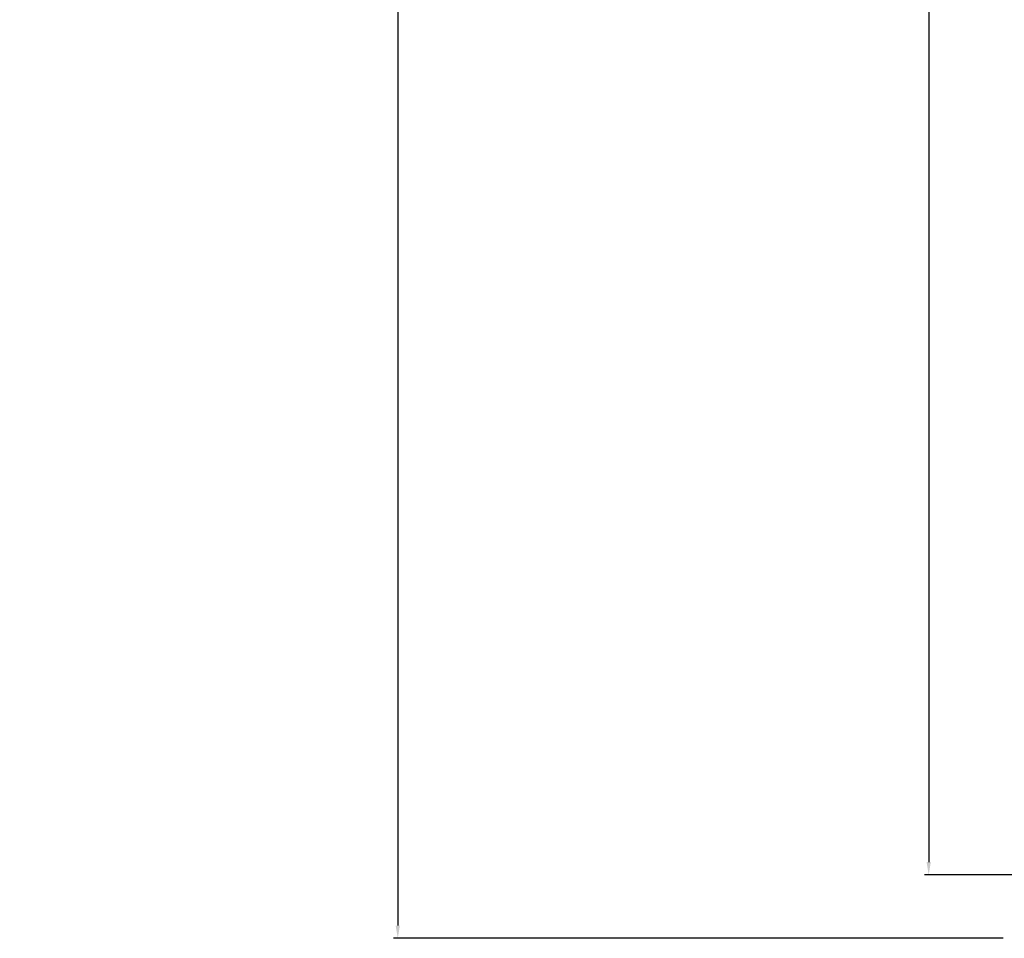
# Model space of a CAD drawing. Units: millimetres. Extents: x 59793 to 194687, y 3832 to 21032.
# Drawn here: x 64941 to 65174, y 14553 to 14770 of the extents above; entities that cross this region are included whole.
import ezdxf

# ---------------------------------------------------------------- set-up
doc = ezdxf.new("R2010")
doc.units = ezdxf.units.MM
doc.layers.add('ościeżnica', color=30, linetype='Continuous')
doc.styles.get("Standard").update_dxf_attribs({"font": 'arial.ttf'})
doc.dimstyles.new('główny', dxfattribs={"dimtxt": 10, "dimasz": 3, "dimexe": 1, "dimexo": 5, "dimgap": 2, "dimtad": 1, "dimdec": 1, "dimrnd": 0.05, "dimdsep": 46, "dimtxsty": 'Standard', "dimcen": 1.5, "dimclrd": 5, "dimclre": 5, "dimclrt": 1, "dimadec": 1, "dimazin": 2, "dimtfac": 1, "dimtdec": 1, "dimtofl": 0, "dimtmove": 0, "dimatfit": 3, "dimfxl": 1, "dimtolj": 1, "dimtzin": 0, "dimarcsym": 0})

# ---------------------------------------------------------------- blocks, each defined once
blk = doc.blocks.new('*D167')
at = {"layer": 'Defpoints', "color": 0, "transparency": 16777216}
for p in [(65215.58, 16568.23), (65155.93, 14568.23), (65224.58, 14568.23)]:
    blk.add_point(p, dxfattribs=at)
at = {"layer": 'ościeżnica', "color": 5, "lineweight": -2, "transparency": 16777216}
for p, q in [((65210.58, 16568.23), (65154.93, 16568.23)), ((65219.58, 14568.23), (65154.93, 14568.23))]:
    blk.add_line(p, q, dxfattribs=at)
at = {"layer": 'ościeżnica', "color": 5, "linetype": 'Continuous', "lineweight": -2, "transparency": 16777216}
blk.add_line((65155.93, 16565.23), (65155.93, 14571.23), dxfattribs=at)
at = {"layer": 'ościeżnica', "color": 5, "transparency": 16777216}
for points in [[(65155.43, 16565.23), (65156.43, 16565.23), (65155.93, 16568.23)], [(65155.43, 14571.23), (65156.43, 14571.23), (65155.93, 14568.23)]]:
    blk.add_solid(points, dxfattribs=at)
at = {"layer": 'ościeżnica', "color": 1, "transparency": 16777216, "insert": (65115.64, 15568.23), "char_height": 75, "attachment_point": 5, "rotation": 90}
blk.add_mtext('\\A1;H = 2000', dxfattribs=at)
blk = doc.blocks.new('*D168')
at = {"layer": 'Defpoints', "color": 0, "transparency": 16777216}
for p in [(65178.5, 16583.23), (65030.5, 14553.23), (65178.5, 14553.23)]:
    blk.add_point(p, dxfattribs=at)
at = {"layer": 'ościeżnica', "color": 5, "lineweight": -2, "transparency": 16777216}
for p, q in [((65173.5, 16583.23), (65029.5, 16583.23)), ((65173.5, 14553.23), (65029.5, 14553.23))]:
    blk.add_line(p, q, dxfattribs=at)
at = {"layer": 'ościeżnica', "color": 5, "linetype": 'Continuous', "lineweight": -2, "transparency": 16777216}
blk.add_line((65030.5, 16580.23), (65030.5, 14556.23), dxfattribs=at)
at = {"layer": 'ościeżnica', "color": 5, "transparency": 16777216}
for points in [[(65030, 16580.23), (65031, 16580.23), (65030.5, 16583.23)], [(65030, 14556.23), (65031, 14556.23), (65030.5, 14553.23)]]:
    blk.add_solid(points, dxfattribs=at)
at = {"layer": 'ościeżnica', "color": 1, "transparency": 16777216, "insert": (64991, 15568.23), "char_height": 75, "attachment_point": 5, "rotation": 90}
blk.add_mtext('\\A1;Hm', dxfattribs=at)

msp = doc.modelspace()

# ---------------------------------------------------------------- dimensions: what is measured, and where the dimension line sits
at = {"layer": 'ościeżnica', "color": 8}
for base, p1, p2, text, picture, middle in [((65030.5, 14553.23), (65178.5, 16583.23), (65178.5, 14553.23), 'Hm', '*D168', (64991, 15568.23)), ((65155.93, 14568.23), (65215.58, 16568.23), (65224.58, 14568.23), 'H = <>', '*D167', (65115.64, 15568.23))]:
    dim = msp.add_linear_dim(base=base, p1=p1, p2=p2, angle=90, text=text, dimstyle='główny', override={"dimscale": 1, "dimtxt": 75}, dxfattribs=at)
    dim.commit()
    dim.dimension.update_dxf_attribs({"geometry": picture, "text_midpoint": middle})

doc.saveas('drawing.dxf')
